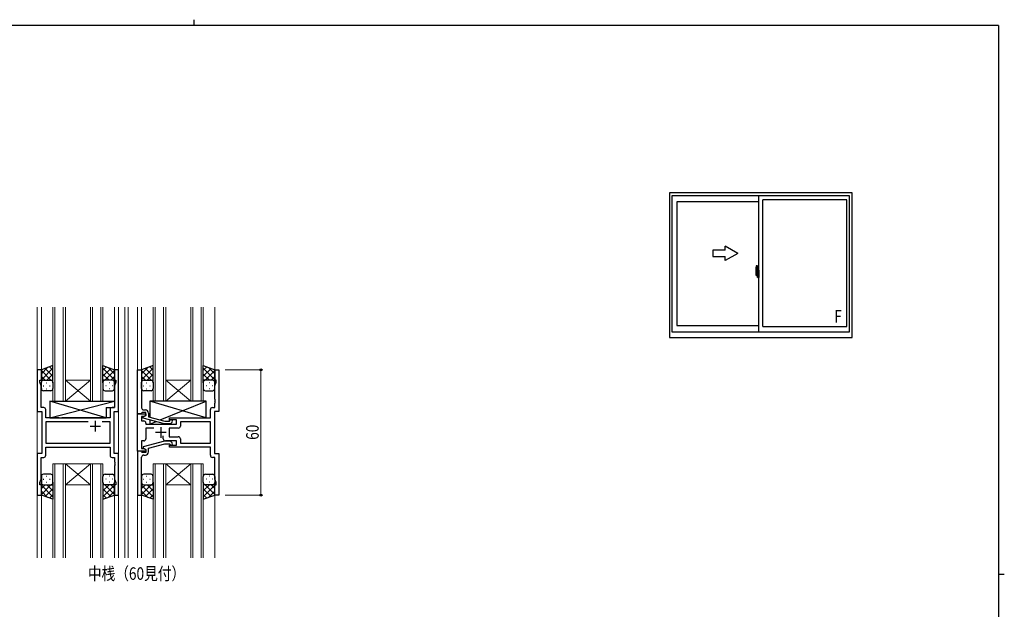
# Model space of a CAD drawing. Extents: x 0 to 793, y 0 to 564.
# Drawn here: x 304 to 776, y 282 to 564 of the extents above; entities that cross this region are included whole.
import ezdxf

# ---------------------------------------------------------------- set-up
doc = ezdxf.new("R2010")
doc.units = 0
doc.linetypes.add('YCENTER_1', pattern=[13, 10, -1, 1, -1])
doc.layers.add('USER1', color=3, linetype='CONTINUOUS')
doc.layers.add('YKK_ZWAK', color=7, linetype='CONTINUOUS')
for name, color, linetype, lineweight in [('YKK_11', 7, 'CONTINUOUS', 30), ('YKK_12', 2, 'CONTINUOUS', 13), ('YKK_13', 4, 'CONTINUOUS', 30), ('YKK_A1', 4, 'CONTINUOUS', 30), ('YKK_D', 6, 'CONTINUOUS', 13)]:
    doc.layers.add(name, color=color, linetype=linetype, lineweight=lineweight)
doc.styles.add('text-b', font='extslim2.shx', dxfattribs={"width": 0.8, "bigfont": 'extfont2.shx'})

# ---------------------------------------------------------------- blocks, each defined once
blk = doc.blocks.new('A201')
at = {"layer": 'YKK_ZWAK', "color": 8, "linetype": 'Continuous'}
blk.add_line((296.01, 412), (296.01, 410), dxfattribs=at)
at = {"layer": 'YKK_ZWAK', "color": 254, "linetype": 'Continuous'}
for p, q in [((571, 410), (21, 410)), ((571, 410), (571, 35)), ((571, 222.5), (573, 222.5))]:
    blk.add_line(p, q, dxfattribs=at)

msp = doc.modelspace()

# ---------------------------------------------------------------- linework, layer by layer
at = {"layer": 'YKK_11', "linetype": 'ByBlock', "lineweight": -2, "ltscale": 0.5}
for p, q in [((314.83, 396.7), (312.83, 396.7)), ((312.83, 396.7), (312.83, 376.7)), ((314.83, 391.7), (314.83, 396.7)), ((351.83, 396.7), (349.83, 396.7)), ((349.83, 396.7), (349.83, 391.7)), ((351.83, 376.7), (351.83, 396.7)), ((360.83, 375.7), (360.83, 396.7)), ((360.83, 396.7), (362.83, 396.7)), ((362.83, 396.7), (362.83, 382.66)), ((397.83, 391.7), (397.83, 396.7)), ((397.83, 396.7), (399.83, 396.7)), ((399.83, 396.7), (399.83, 376.7)), ((314.13, 390.7), (314.13, 391.7)), ((314.13, 391.7), (314.83, 391.7)), ((349.83, 391.7), (350.53, 391.7)), ((350.53, 391.7), (350.53, 390.7)), ((398.53, 391.7), (397.83, 391.7)), ((398.53, 390.7), (398.53, 391.7)), ((314.76, 388.97), (314.13, 390.7)), ((314.76, 378.63), (314.76, 388.97)), ((350.53, 390.7), (349.9, 388.97)), ((349.9, 388.97), (349.9, 378.63)), ((397.9, 388.97), (398.53, 390.7)), ((397.9, 382.66), (397.9, 388.97)), ((362.83, 382.66), (362.71, 382.48)), ((362.71, 382.48), (362.71, 381.93)), ((362.71, 381.93), (362.83, 381.75)), ((362.83, 381.66), (362.71, 381.48)), ((362.83, 381.75), (362.83, 381.66)), ((398.02, 382.48), (397.9, 382.66)), ((397.9, 381.75), (398.02, 381.93)), ((397.9, 381.66), (397.9, 381.75)), ((398.02, 381.48), (397.9, 381.66)), ((398.02, 381.93), (398.02, 382.48)), ((315.96, 378.63), (314.76, 378.63)), ((316.96, 373.7), (316.96, 377.63)), ((347.7, 377.63), (347.7, 373.7)), ((349.9, 378.63), (348.7, 378.63)), ((362.71, 381.48), (362.71, 380.93)), ((362.71, 380.93), (362.83, 380.75)), ((362.83, 380.75), (362.83, 378.5)), ((363.83, 377.5), (364.63, 377.5)), ((395.7, 373.7), (395.7, 377.63)), ((396.7, 378.63), (397.9, 378.63)), ((397.9, 380.75), (398.02, 380.93)), ((397.9, 378.63), (397.9, 380.75)), ((398.02, 380.93), (398.02, 381.48)), ((312.83, 376.7), (315.03, 376.7)), ((315.03, 376.7), (315.03, 356.7)), ((323.36, 373.7), (316.96, 373.7)), ((323.55, 373.56), (323.36, 373.7)), ((324.51, 373.56), (323.55, 373.56)), ((324.7, 373.7), (324.51, 373.56)), ((347.7, 373.7), (324.7, 373.7)), ((349.63, 356.7), (349.63, 376.7)), ((349.63, 376.7), (351.83, 376.7)), ((360.83, 357.7), (360.83, 375.7)), ((360.83, 375.7), (364.83, 375.7)), ((362.53, 375.7), (360.83, 375.7)), ((362.83, 376), (362.53, 375.7)), ((363.97, 374.4), (362.76, 374.4)), ((362.76, 374.4), (362.76, 372.2)), ((362.76, 372.2), (363.83, 372.2)), ((363.03, 376.2), (362.83, 376)), ((364.83, 376.2), (363.03, 376.2)), ((363.63, 374.21), (364.83, 374.9)), ((363.63, 373.61), (363.63, 374.21)), ((373.73, 370.9), (363.63, 373.61)), ((364.83, 374.9), (363.97, 374.4)), ((364.83, 374.9), (364.83, 376.2)), ((364.83, 375.7), (364.83, 374.9)), ((366.13, 376), (366.13, 374.18)), ((366.13, 374.18), (373.89, 372.1)), ((376.08, 372.1), (376.51, 372.53)), ((376.23, 372.7), (376.23, 373.7)), ((376.23, 373.7), (395.7, 373.7)), ((379.43, 372.7), (376.23, 372.7)), ((379.43, 370.7), (379.43, 372.7)), ((399.83, 376.7), (397.63, 376.7)), ((397.63, 376.7), (397.63, 356.7)), ((337.28, 371.77), (316.96, 371.77)), ((337.28, 371.77), (316.96, 371.77)), ((316.96, 371.77), (316.96, 361.63)), ((347.7, 371.77), (343.98, 371.77)), ((347.7, 361.63), (347.7, 371.77)), ((364.83, 371.2), (364.83, 370.7)), ((364.83, 370.7), (379.43, 370.7)), ((368.68, 368.77), (364.83, 368.77)), ((364.83, 368.77), (364.83, 363.7)), ((376.58, 370.9), (373.73, 370.9)), ((373.89, 372.1), (376.08, 372.1)), ((380.36, 368.77), (376.03, 368.77)), ((376.03, 368.77), (376.03, 364.63)), ((377.36, 371.68), (376.58, 370.9)), ((395.7, 371.77), (381.36, 371.77)), ((381.36, 371.77), (381.36, 369.77)), ((395.7, 361.63), (395.7, 371.77)), ((373.18, 363.7), (373.18, 365.14)), ((376.03, 364.63), (380.36, 364.63)), ((381.36, 363.63), (381.36, 361.63)), ((316.96, 361.63), (347.7, 361.63)), ((316.96, 359.7), (347.7, 359.7)), ((316.96, 355.77), (316.96, 359.7)), ((347.7, 359.7), (347.7, 355.77)), ((363.83, 362.7), (362.76, 362.7)), ((362.76, 362.7), (362.76, 359)), ((362.76, 359), (363.97, 359)), ((373.73, 362.5), (363.63, 359.8)), ((363.63, 359.8), (363.63, 359.2)), ((363.63, 359.2), (364.83, 358.5)), ((363.97, 359), (364.83, 358.5)), ((364.83, 358.5), (364.83, 357.7)), ((364.83, 358.5), (364.83, 357.2)), ((366.13, 359.23), (373.89, 361.3)), ((366.13, 357.4), (366.13, 359.23)), ((376.58, 362.5), (373.73, 362.5)), ((373.89, 361.3), (376.08, 361.3)), ((379.43, 362.7), (374.18, 362.7)), ((376.08, 361.3), (376.51, 360.88)), ((376.23, 359.7), (376.23, 360.7)), ((376.23, 360.7), (379.43, 360.7)), ((395.7, 359.7), (376.23, 359.7)), ((377.36, 361.73), (376.58, 362.5)), ((379.43, 360.7), (379.43, 362.7)), ((381.36, 361.63), (395.7, 361.63)), ((381.36, 361.63), (395.7, 361.63)), ((395.7, 355.77), (395.7, 359.7)), ((315.03, 356.7), (312.83, 356.7)), ((312.83, 356.7), (312.83, 336.7)), ((314.76, 344.44), (314.76, 354.77)), ((314.76, 354.77), (315.96, 354.77)), ((348.7, 354.77), (349.9, 354.77)), ((351.83, 356.7), (349.63, 356.7)), ((349.9, 354.77), (349.9, 352.66)), ((351.83, 336.7), (351.83, 356.7)), ((364.83, 357.7), (360.83, 357.7)), ((360.83, 357.7), (360.83, 336.7)), ((362.53, 357.7), (360.83, 357.7)), ((362.83, 357.4), (362.53, 357.7)), ((363.03, 357.2), (362.83, 357.4)), ((362.83, 352.66), (362.83, 354.9)), ((364.83, 357.2), (363.03, 357.2)), ((363.83, 355.9), (364.63, 355.9)), ((397.9, 354.77), (396.7, 354.77)), ((397.63, 356.7), (399.83, 356.7)), ((397.9, 344.44), (397.9, 354.77)), ((399.83, 356.7), (399.83, 336.7)), ((349.9, 352.66), (350.02, 352.48)), ((350.02, 351.93), (349.9, 351.75)), ((349.9, 351.75), (349.9, 351.66)), ((349.9, 351.66), (350.02, 351.48)), ((350.02, 350.93), (349.9, 350.75)), ((349.9, 350.75), (349.9, 344.44)), ((350.02, 352.48), (350.02, 351.93)), ((350.02, 351.48), (350.02, 350.93)), ((362.71, 352.48), (362.83, 352.66)), ((362.71, 351.93), (362.71, 352.48)), ((362.83, 351.75), (362.71, 351.93)), ((362.71, 351.48), (362.83, 351.66)), ((362.71, 350.93), (362.71, 351.48)), ((362.83, 350.75), (362.71, 350.93)), ((362.83, 351.66), (362.83, 351.75)), ((362.83, 336.7), (362.83, 350.75)), ((314.13, 342.7), (314.76, 344.44)), ((349.9, 344.44), (350.53, 342.7)), ((398.53, 342.7), (397.9, 344.44)), ((314.13, 341.7), (314.13, 342.7)), ((314.83, 341.7), (314.13, 341.7)), ((314.83, 336.7), (314.83, 341.7)), ((350.53, 341.7), (349.83, 341.7)), ((349.83, 341.7), (349.83, 336.7)), ((350.53, 342.7), (350.53, 341.7)), ((397.83, 336.7), (397.83, 341.7)), ((397.83, 341.7), (398.53, 341.7)), ((398.53, 341.7), (398.53, 342.7)), ((312.83, 336.7), (314.83, 336.7)), ((349.83, 336.7), (351.83, 336.7)), ((360.83, 336.7), (362.83, 336.7)), ((399.83, 336.7), (397.83, 336.7))]:
    msp.add_line(p, q, dxfattribs=at)
at = {"layer": 'YKK_11', "ltscale": 0.5}
for p, q in [((340.63, 372.2), (340.63, 367.2)), ((338.13, 369.7), (343.13, 369.7)), ((372.03, 369.2), (372.03, 364.2)), ((374.53, 366.7), (369.53, 366.7))]:
    msp.add_line(p, q, dxfattribs=at)
at = {"layer": 'YKK_11', "linetype": 'ByBlock', "lineweight": -2, "ltscale": 0.5}
for centre, radius, start, end in [((315.96, 377.63), 1, 0, 90), ((348.7, 377.63), 1, 90, 180), ((363.83, 378.5), 1, 180, 270), ((364.63, 376), 1.5, 0, 90), ((396.7, 377.63), 1, 90, 180), ((363.83, 371.2), 1, 0, 90), ((376.93, 372.1), 0.6, 315, 135), ((380.36, 369.77), 1, 270, 360), ((363.83, 363.7), 1, 270, 360), ((374.18, 363.7), 1, 180, 270), ((380.36, 363.63), 1, 0, 90), ((376.93, 361.3), 0.6, 225, 45), ((315.96, 355.77), 1, 270, 360), ((348.7, 355.77), 1, 180, 270), ((363.83, 354.9), 1, 90, 180), ((364.63, 357.4), 1.5, 270, 360), ((396.7, 355.77), 1, 180, 270)]:
    msp.add_arc(centre, radius, start, end, dxfattribs=at)
at = {"layer": 'YKK_12', "ltscale": 1.5}
for p, q in [((312.83, 426.7), (312.83, 306.7)), ((314.83, 426.7), (314.83, 396.2)), ((320.33, 381.7), (320.33, 426.7)), ((321.33, 426.7), (321.33, 381.7)), ((325.33, 381.7), (325.33, 426.7)), ((326.33, 426.7), (326.33, 381.7)), ((338.33, 381.7), (338.33, 426.7)), ((339.33, 426.7), (339.33, 381.7)), ((343.33, 381.7), (343.33, 426.7)), ((344.33, 426.7), (344.33, 381.7)), ((349.83, 426.7), (349.83, 396.2)), ((351.83, 426.7), (351.83, 306.7)), ((354.83, 426.7), (354.83, 306.7)), ((356.33, 426.7), (356.33, 306.7)), ((360.83, 426.7), (360.83, 396.4)), ((362.83, 426.7), (362.83, 396.2)), ((368.33, 381.7), (368.33, 426.7)), ((369.33, 426.7), (369.33, 381.7)), ((373.33, 381.7), (373.33, 426.7)), ((374.33, 426.7), (374.33, 381.7)), ((386.33, 381.7), (386.33, 426.7)), ((387.33, 426.7), (387.33, 381.7)), ((391.33, 381.7), (391.33, 426.7)), ((392.33, 426.7), (392.33, 381.7)), ((397.83, 426.7), (397.83, 396.2)), ((326.33, 391.7), (338.33, 391.7)), ((326.33, 381.7), (338.33, 391.7)), ((338.33, 381.7), (326.33, 391.7)), ((374.33, 391.7), (386.33, 391.7)), ((374.33, 381.7), (386.33, 391.7)), ((386.33, 381.7), (374.33, 391.7)), ((326.33, 381.7), (320.33, 381.7)), ((326.33, 381.7), (338.33, 381.7)), ((344.33, 381.7), (338.33, 381.7)), ((374.33, 381.7), (368.33, 381.7)), ((374.33, 381.7), (386.33, 381.7)), ((392.33, 381.7), (386.33, 381.7)), ((320.33, 351.7), (320.33, 306.7)), ((326.33, 351.7), (320.33, 351.7)), ((321.33, 306.7), (321.33, 351.7)), ((325.33, 351.7), (325.33, 306.7)), ((326.33, 306.7), (326.33, 351.7)), ((326.33, 351.7), (338.33, 351.7)), ((326.33, 351.7), (338.33, 341.7)), ((338.33, 351.7), (326.33, 341.7)), ((338.33, 351.7), (338.33, 306.7)), ((344.33, 351.7), (338.33, 351.7)), ((339.33, 306.7), (339.33, 351.7)), ((343.33, 351.7), (343.33, 306.7)), ((344.33, 306.7), (344.33, 351.7)), ((368.33, 351.7), (368.33, 306.7)), ((374.33, 351.7), (368.33, 351.7)), ((369.33, 306.7), (369.33, 351.7)), ((373.33, 351.7), (373.33, 306.7)), ((374.33, 306.7), (374.33, 351.7)), ((374.33, 351.7), (386.33, 351.7)), ((374.33, 351.7), (386.33, 341.7)), ((386.33, 351.7), (374.33, 341.7)), ((386.33, 351.7), (386.33, 306.7)), ((392.33, 351.7), (386.33, 351.7)), ((387.33, 306.7), (387.33, 351.7)), ((391.33, 351.7), (391.33, 306.7)), ((392.33, 306.7), (392.33, 351.7)), ((326.33, 341.7), (338.33, 341.7)), ((374.33, 341.7), (386.33, 341.7)), ((314.83, 337.2), (314.83, 306.7)), ((349.83, 337.2), (349.83, 306.7)), ((360.83, 337), (360.83, 306.7)), ((362.83, 337.2), (362.83, 306.7)), ((397.83, 337.2), (397.83, 306.7))]:
    msp.add_line(p, q, dxfattribs=at)
at = {"layer": 'YKK_13', "ltscale": 1.5}
for p, q in [((320.33, 398.67), (314.83, 396.7)), ((314.83, 394.8), (317.79, 397.76)), ((314.83, 391.97), (320.33, 397.47)), ((314.83, 396.7), (314.83, 390.7)), ((319.45, 391.7), (314.83, 396.33)), ((320.33, 393.65), (316.64, 397.35)), ((320.33, 396.48), (318.72, 398.09)), ((320.33, 390.48), (320.33, 398.67)), ((344.33, 390.48), (344.33, 398.67)), ((344.33, 398.67), (349.83, 396.7)), ((344.33, 396.48), (345.94, 398.09)), ((349.83, 391.97), (344.33, 397.47)), ((344.33, 393.65), (348.03, 397.35)), ((345.21, 391.7), (349.83, 396.33)), ((349.83, 394.8), (346.87, 397.76)), ((349.83, 396.7), (349.83, 390.7)), ((368.33, 398.67), (362.83, 396.7)), ((362.83, 394.8), (365.79, 397.76)), ((362.83, 391.97), (368.33, 397.47)), ((362.83, 396.7), (362.83, 390.7)), ((367.45, 391.7), (362.83, 396.33)), ((368.33, 393.65), (364.64, 397.35)), ((368.33, 396.48), (366.72, 398.09)), ((368.33, 390.48), (368.33, 398.67)), ((392.33, 390.48), (392.33, 398.67)), ((392.33, 398.67), (397.83, 396.7)), ((392.33, 396.48), (393.94, 398.09)), ((397.83, 391.97), (392.33, 397.47)), ((392.33, 393.65), (396.03, 397.35)), ((393.21, 391.7), (397.83, 396.33)), ((397.83, 394.8), (394.87, 397.76)), ((397.83, 396.7), (397.83, 390.7)), ((316.62, 391.7), (314.83, 393.5)), ((315.83, 391.7), (319.43, 391.7)), ((316.23, 391.7), (320.33, 391.7)), ((317.39, 391.7), (320.33, 394.64)), ((320.22, 391.7), (320.33, 391.82)), ((347.27, 391.7), (344.33, 394.64)), ((344.44, 391.7), (344.33, 391.82)), ((348.43, 391.7), (344.33, 391.7)), ((348.83, 391.7), (345.23, 391.7)), ((348.04, 391.7), (349.83, 393.5)), ((364.62, 391.7), (362.83, 393.5)), ((363.83, 391.7), (367.43, 391.7)), ((364.23, 391.7), (368.33, 391.7)), ((365.39, 391.7), (368.33, 394.64)), ((368.22, 391.7), (368.33, 391.82)), ((395.27, 391.7), (392.33, 394.64)), ((392.44, 391.7), (392.33, 391.82)), ((396.43, 391.7), (392.33, 391.7)), ((396.83, 391.7), (393.23, 391.7)), ((396.04, 391.7), (397.83, 393.5)), ((314.83, 387.7), (314.83, 390.7)), ((315.75, 389.07), (315.95, 389.07)), ((319.33, 386.7), (315.83, 386.7)), ((317.17, 390.48), (317.37, 390.48)), ((317.17, 387.65), (317.37, 387.65)), ((318.78, 389.07), (318.98, 389.07)), ((320.33, 390.7), (320.33, 387.7)), ((344.33, 390.7), (344.33, 387.7)), ((345.33, 386.7), (348.83, 386.7)), ((345.88, 389.07), (345.68, 389.07)), ((347.5, 390.48), (347.3, 390.48)), ((347.5, 387.65), (347.3, 387.65)), ((348.91, 389.07), (348.71, 389.07)), ((349.83, 387.7), (349.83, 390.7)), ((362.83, 387.7), (362.83, 390.7)), ((363.75, 389.07), (363.95, 389.07)), ((367.33, 386.7), (363.83, 386.7)), ((365.17, 390.48), (365.37, 390.48)), ((365.17, 387.65), (365.37, 387.65)), ((366.78, 389.07), (366.98, 389.07)), ((368.33, 390.7), (368.33, 387.7)), ((392.33, 390.7), (392.33, 387.7)), ((393.33, 386.7), (396.83, 386.7)), ((393.88, 389.07), (393.68, 389.07)), ((395.5, 390.48), (395.3, 390.48)), ((395.5, 387.65), (395.3, 387.65)), ((396.91, 389.07), (396.71, 389.07)), ((397.83, 387.7), (397.83, 390.7)), ((318.91, 381.7), (318.91, 373.7)), ((318.91, 381.7), (349.9, 381.7)), ((318.91, 373.7), (349.9, 381.7)), ((345.91, 373.7), (318.91, 381.7)), ((349.9, 381.7), (349.9, 378.7)), ((393.73, 373.7), (366.73, 381.7)), ((393.73, 381.7), (366.73, 381.7)), ((366.73, 381.7), (366.73, 374.02)), ((371.65, 372.71), (393.73, 381.7)), ((393.73, 373.7), (393.73, 381.7)), ((345.91, 378.7), (345.91, 373.7)), ((345.91, 378.7), (349.9, 378.7)), ((318.91, 373.7), (345.91, 373.7)), ((366.73, 372.78), (366.73, 370.7)), ((376.23, 372.25), (376.23, 373.7)), ((376.23, 373.7), (393.73, 373.7)), ((366.73, 370.7), (369.81, 371.96)), ((366.73, 370.7), (376.23, 370.7)), ((376.23, 370.7), (376.23, 370.9)), ((314.83, 345.7), (314.83, 342.7)), ((315.75, 344.34), (315.95, 344.34)), ((319.33, 346.7), (315.83, 346.7)), ((317.17, 345.76), (317.37, 345.76)), ((318.78, 344.34), (318.98, 344.34)), ((320.33, 342.7), (320.33, 345.7)), ((344.33, 342.7), (344.33, 345.7)), ((345.33, 346.7), (348.83, 346.7)), ((345.88, 344.34), (345.68, 344.34)), ((347.5, 345.76), (347.3, 345.76)), ((348.91, 344.34), (348.71, 344.34)), ((349.83, 345.7), (349.83, 342.7)), ((362.83, 345.7), (362.83, 342.7)), ((363.75, 344.34), (363.95, 344.34)), ((367.33, 346.7), (363.83, 346.7)), ((365.17, 345.76), (365.37, 345.76)), ((366.78, 344.34), (366.98, 344.34)), ((368.33, 342.7), (368.33, 345.7)), ((392.33, 342.7), (392.33, 345.7)), ((393.33, 346.7), (396.83, 346.7)), ((393.88, 344.34), (393.68, 344.34)), ((395.5, 345.76), (395.3, 345.76)), ((396.91, 344.34), (396.71, 344.34)), ((397.83, 345.7), (397.83, 342.7)), ((314.83, 336.7), (314.83, 342.7)), ((319.45, 341.71), (314.83, 337.08)), ((316.62, 341.7), (314.83, 339.91)), ((314.83, 341.44), (320.33, 335.94)), ((315.83, 341.7), (319.43, 341.7)), ((316.23, 341.7), (320.33, 341.7)), ((320.33, 339.76), (316.64, 336.06)), ((317.17, 342.93), (317.37, 342.93)), ((317.39, 341.7), (320.33, 338.77)), ((320.22, 341.7), (320.33, 341.59)), ((320.33, 342.93), (320.33, 334.74)), ((344.33, 342.93), (344.33, 334.74)), ((344.44, 341.7), (344.33, 341.59)), ((347.27, 341.7), (344.33, 338.77)), ((348.43, 341.7), (344.33, 341.7)), ((349.83, 341.44), (344.33, 335.94)), ((344.33, 339.76), (348.03, 336.06)), ((345.21, 341.71), (349.83, 337.08)), ((348.83, 341.7), (345.23, 341.7)), ((347.5, 342.93), (347.3, 342.93)), ((348.04, 341.7), (349.83, 339.91)), ((349.83, 336.7), (349.83, 342.7)), ((362.83, 336.7), (362.83, 342.7)), ((367.45, 341.71), (362.83, 337.08)), ((364.62, 341.7), (362.83, 339.91)), ((362.83, 341.44), (368.33, 335.94)), ((363.83, 341.7), (367.43, 341.7)), ((364.23, 341.7), (368.33, 341.7)), ((368.33, 339.76), (364.64, 336.06)), ((365.17, 342.93), (365.37, 342.93)), ((365.39, 341.7), (368.33, 338.77)), ((368.22, 341.7), (368.33, 341.59)), ((368.33, 342.93), (368.33, 334.74)), ((392.33, 342.93), (392.33, 334.74)), ((392.44, 341.7), (392.33, 341.59)), ((395.27, 341.7), (392.33, 338.77)), ((396.43, 341.7), (392.33, 341.7)), ((397.83, 341.44), (392.33, 335.94)), ((392.33, 339.76), (396.03, 336.06)), ((393.21, 341.71), (397.83, 337.08)), ((396.83, 341.7), (393.23, 341.7)), ((395.5, 342.93), (395.3, 342.93)), ((396.04, 341.7), (397.83, 339.91)), ((397.83, 336.7), (397.83, 342.7)), ((314.83, 338.61), (317.79, 335.65)), ((320.33, 334.74), (314.83, 336.7)), ((320.33, 336.93), (318.72, 335.32)), ((344.33, 336.93), (345.94, 335.32)), ((344.33, 334.74), (349.83, 336.7)), ((349.83, 338.61), (346.87, 335.65)), ((362.83, 338.61), (365.79, 335.65)), ((368.33, 334.74), (362.83, 336.7)), ((368.33, 336.93), (366.72, 335.32)), ((392.33, 336.93), (393.94, 335.32)), ((392.33, 334.74), (397.83, 336.7)), ((397.83, 338.61), (394.87, 335.65))]:
    msp.add_line(p, q, dxfattribs=at)
for centre, start, end in [((315.83, 390.7), 90, 180), ((315.83, 390.7), 90, 180), ((319.33, 390.7), 360, 90), ((319.33, 390.7), 360, 90), ((345.33, 390.7), 90, 180), ((345.33, 390.7), 90, 180), ((348.83, 390.7), 0, 90), ((348.83, 390.7), 0, 90), ((363.83, 390.7), 90, 180), ((363.83, 390.7), 90, 180), ((367.33, 390.7), 360, 90), ((367.33, 390.7), 360, 90), ((393.33, 390.7), 90, 180), ((393.33, 390.7), 90, 180), ((396.83, 390.7), 0, 90), ((396.83, 390.7), 0, 90), ((315.83, 387.7), 180, 270), ((319.33, 387.7), 270, 360), ((345.33, 387.7), 180, 270), ((348.83, 387.7), 270, 0), ((363.83, 387.7), 180, 270), ((367.33, 387.7), 270, 360), ((393.33, 387.7), 180, 270), ((396.83, 387.7), 270, 0), ((315.83, 345.7), 90, 180), ((319.33, 345.7), 0, 90), ((345.33, 345.7), 90, 180), ((348.83, 345.7), 360, 90), ((363.83, 345.7), 90, 180), ((367.33, 345.7), 0, 90), ((393.33, 345.7), 90, 180), ((396.83, 345.7), 360, 90), ((315.83, 342.7), 180, 270), ((315.83, 342.7), 180, 270), ((319.33, 342.7), 270, 0), ((319.33, 342.7), 270, 0), ((345.33, 342.7), 180, 270), ((345.33, 342.7), 180, 270), ((348.83, 342.7), 270, 360), ((348.83, 342.7), 270, 360), ((363.83, 342.7), 180, 270), ((363.83, 342.7), 180, 270), ((367.33, 342.7), 270, 0), ((367.33, 342.7), 270, 0), ((393.33, 342.7), 180, 270), ((393.33, 342.7), 180, 270), ((396.83, 342.7), 270, 360), ((396.83, 342.7), 270, 360)]:
    msp.add_arc(centre, 1, start, end, dxfattribs=at)
at = {"layer": 'YKK_A1'}
for p, q in [((702.83, 481.4), (615.33, 481.4)), ((615.33, 481.4), (615.33, 412.15)), ((702.83, 412.15), (702.83, 481.4)), ((701.58, 479.9), (616.58, 479.9)), ((616.58, 479.9), (616.58, 414.9)), ((658.08, 477.05), (618.83, 477.05)), ((618.83, 477.05), (618.83, 417.85)), ((658.08, 414.9), (658.08, 479.9)), ((660.08, 417.4), (660.08, 478)), ((700.18, 478), (660.08, 478)), ((700.18, 417.4), (700.18, 478)), ((701.58, 414.9), (701.58, 479.9)), ((656.68, 444.31), (656.68, 442.09)), ((657.27, 443.44), (656.88, 443.44)), ((656.88, 442.38), (656.88, 443.44)), ((656.91, 443.37), (657.27, 443.37)), ((656.91, 442.39), (656.91, 443.37)), ((656.92, 446.56), (657.36, 446.57)), ((657.19, 442.99), (657.19, 442.17)), ((657.37, 442.99), (657.19, 442.99)), ((657.31, 443.33), (657.31, 442.99)), ((657.31, 443.17), (657.31, 443.22)), ((657.31, 442.99), (657.31, 442.77)), ((657.31, 442.99), (657.31, 442.77)), ((657.38, 442.87), (657.31, 442.87)), ((657.37, 443.29), (657.37, 442.99)), ((657.38, 443.29), (657.37, 443.29)), ((657.38, 446.55), (657.38, 443.29)), ((657.38, 443.33), (657.38, 442.77)), ((657.38, 442.77), (657.38, 443.12)), ((657.38, 442.83), (657.38, 443.07)), ((657.41, 443.15), (657.51, 443.15)), ((657.51, 444.26), (657.51, 443.35)), ((657.63, 443.35), (657.51, 443.35)), ((657.51, 442.98), (657.51, 443.3)), ((657.51, 442.96), (657.51, 442.98)), ((657.52, 442.93), (657.51, 442.96)), ((657.54, 442.92), (657.52, 442.93)), ((657.53, 443.33), (657.53, 443.35)), ((657.66, 443.33), (657.53, 443.32)), ((657.66, 443.33), (657.53, 443.33)), ((657.55, 442.91), (657.54, 442.92)), ((657.55, 442.91), (657.55, 442.24)), ((657.55, 442.91), (657.55, 442.91)), ((657.55, 442.91), (657.55, 442.91)), ((657.63, 444.31), (657.56, 444.31)), ((657.57, 442.91), (657.57, 441.89)), ((658.05, 442.95), (657.59, 442.93)), ((657.63, 444.31), (657.63, 443.35)), ((657.63, 444.28), (657.66, 444.28)), ((657.66, 444.31), (658.08, 444.33)), ((657.66, 444.31), (657.66, 443.33)), ((657.66, 444.28), (657.66, 443.33)), ((657.74, 443.07), (657.74, 443)), ((657.92, 443.09), (657.76, 443.09)), ((657.76, 442.97), (657.92, 442.97)), ((657.95, 443.07), (657.95, 443)), ((658.07, 442.93), (658.07, 441.87)), ((658.07, 442.93), (658.07, 442.93)), ((658.08, 444.33), (658.08, 440.83)), ((656.73, 442.04), (656.94, 442.03)), ((656.88, 442.38), (656.88, 442.38)), ((656.88, 442.33), (656.88, 442.38)), ((656.88, 442.34), (656.88, 442.38)), ((656.94, 442.2), (656.94, 442.03)), ((657.15, 442.2), (656.94, 442.2)), ((656.97, 442.13), (656.94, 442.13)), ((656.97, 442.09), (656.97, 442.17)), ((656.97, 442.17), (657.21, 442.17)), ((656.97, 442.09), (657.21, 442.09)), ((656.97, 441.96), (656.97, 442.09)), ((656.97, 441.94), (656.97, 441.96)), ((656.97, 441.94), (657.26, 441.94)), ((657.06, 441.67), (657.05, 441.68)), ((657.08, 441.64), (657.06, 441.67)), ((657.08, 441.69), (657.08, 441.64)), ((657.27, 441.64), (657.08, 441.64)), ((657.11, 441.71), (657.27, 441.71)), ((657.15, 442.21), (657.15, 442.17)), ((657.19, 442.21), (657.15, 442.21)), ((657.21, 442.66), (657.19, 442.66)), ((657.21, 442.55), (657.21, 442.75)), ((657.21, 442.55), (657.31, 442.55)), ((657.21, 442.55), (657.21, 442.55)), ((657.21, 442.47), (657.21, 442.55)), ((657.21, 442.47), (657.31, 442.47)), ((657.21, 442.43), (657.21, 442.47)), ((657.21, 442.43), (657.31, 442.43)), ((657.21, 442.23), (657.21, 442.43)), ((657.21, 442.23), (657.31, 442.23)), ((657.21, 442.18), (657.21, 442.23)), ((657.21, 442.18), (657.31, 442.18)), ((657.21, 442.17), (657.21, 442.18)), ((657.21, 442.17), (657.31, 442.17)), ((657.23, 441.94), (657.21, 441.96)), ((657.21, 441.96), (657.21, 441.96)), ((657.24, 441.94), (657.23, 441.94)), ((657.25, 441.94), (657.24, 441.94)), ((657.27, 441.94), (657.25, 441.94)), ((657.28, 441.94), (657.27, 441.94)), ((657.3, 441.95), (657.28, 441.94)), ((657.31, 442.13), (657.29, 442.13)), ((657.3, 441.96), (657.3, 441.96)), ((657.3, 441.96), (657.3, 441.95)), ((657.31, 442.77), (657.48, 442.77)), ((657.31, 442.57), (657.48, 442.57)), ((657.31, 442.55), (657.31, 441.75)), ((657.48, 442.55), (657.31, 442.55)), ((657.31, 442.55), (657.31, 442.55)), ((657.31, 442.47), (657.31, 442.55)), ((657.31, 442.43), (657.31, 442.47)), ((657.31, 442.23), (657.31, 442.43)), ((657.31, 442.4), (657.31, 442.13)), ((657.31, 442.18), (657.31, 442.23)), ((657.31, 442.17), (657.31, 442.18)), ((657.31, 442.17), (657.31, 442.04)), ((657.31, 442.04), (657.31, 442.03)), ((657.31, 442.03), (657.31, 441.98)), ((657.38, 442.03), (657.38, 442.55)), ((657.38, 442.55), (657.38, 441.75)), ((657.51, 442), (657.41, 442)), ((657.48, 442.77), (657.48, 442.57)), ((657.48, 442.57), (657.48, 442.55)), ((657.51, 442.2), (657.52, 442.22)), ((657.51, 442.18), (657.51, 442.2)), ((657.51, 442.17), (657.51, 442.18)), ((657.51, 441.85), (657.51, 442.17)), ((657.51, 440.9), (657.51, 441.8)), ((657.63, 441.8), (657.51, 441.8)), ((657.52, 442.22), (657.53, 442.23)), ((657.53, 442.23), (657.54, 442.24)), ((657.66, 441.83), (657.53, 441.83)), ((657.53, 441.83), (657.53, 441.8)), ((657.66, 441.83), (657.53, 441.83)), ((657.54, 442.24), (657.55, 442.24)), ((657.55, 442.24), (657.55, 442.24)), ((657.63, 440.85), (657.56, 440.85)), ((657.59, 441.87), (658.05, 441.85)), ((657.63, 441.98), (657.63, 441.92)), ((657.63, 440.85), (657.63, 441.8)), ((657.63, 440.87), (657.66, 440.87)), ((658.01, 442), (657.66, 442)), ((657.66, 441.89), (658.01, 441.89)), ((657.66, 441.83), (657.66, 440.84)), ((657.66, 440.87), (657.66, 441.83)), ((657.66, 440.84), (658.08, 440.83)), ((658.03, 441.98), (658.03, 441.92)), ((658.08, 442.71), (658.07, 442.71)), ((658.08, 442.39), (658.07, 442.39)), ((616.58, 414.9), (701.58, 414.9)), ((618.83, 417.85), (658.08, 417.85)), ((660.08, 417.4), (700.18, 417.4)), ((615.33, 412.15), (702.83, 412.15))]:
    msp.add_line(p, q, dxfattribs=at)
at = {"layer": 'YKK_A1', "linetype": 'Continuous'}
for p, q in [((642.08, 453.9), (636.08, 453.9)), ((636.08, 453.9), (636.08, 450.9)), ((648.08, 452.4), (642.08, 455.86)), ((642.08, 453.9), (642.08, 455.86)), ((648.08, 452.4), (642.08, 448.94)), ((636.08, 450.9), (642.08, 450.9)), ((642.08, 448.94), (642.08, 450.9))]:
    msp.add_line(p, q, dxfattribs=at)
at = {"layer": 'YKK_A1', "linetype": 'YCENTER_1'}
for p, q in [((657.53, 442.4), (656.49, 442.4)), ((656.51, 442.4), (657.84, 442.4)), ((657.22, 442.4), (658.25, 442.4))]:
    msp.add_line(p, q, dxfattribs=at)
at = {"layer": 'YKK_A1'}
for centre, radius, start, end in [((669.93, 444.26), 13.25, 170.2065, 179.8214), ((656.92, 446.51), 0.05, 92, 170.2065), ((656.91, 443.39), 0.025, 180, 270), ((657.27, 443.33), 0.112, 0, 90), ((657.27, 443.33), 0.0375, 0, 90), ((657.36, 446.55), 0.025, 0, 92), ((657.41, 443.12), 0.025, 91, 180), ((657.56, 444.26), 0.05, 90, 180), ((657.53, 443.3), 0.025, 92, 180), ((657.59, 442.91), 0.0254, 88.9921, 157.9025), ((657.76, 443.07), 0.025, 90, 180), ((657.76, 443), 0.025, 180, 270), ((657.92, 443.07), 0.025, 0, 90), ((657.92, 443), 0.025, 270, 0), ((656.73, 442.09), 0.05, 180, 268), ((658.36, 442.38), 1.48, 179.9189, 190.8132), ((658.19, 442.32), 1.31, 179.5362, 192.8514), ((658.38, 442.35), 1.47, 178.4207, 189.3309), ((657.83, 442.24), 0.933, 188.6291, 193.1575), ((658.19, 442.32), 1.31, 192.8514, 209.2312), ((657.83, 442.24), 0.933, 193.1575, 216.6329), ((657.79, 442.26), 0.88, 189.9821, 192.053), ((657.79, 442.26), 0.88, 192.053, 218.8262), ((657.11, 441.69), 0.025, 90, 180), ((657.21, 442.18), 0.095, 266.9123, 356.7406), ((657.27, 441.75), 0.0375, 270, 0), ((657.27, 441.75), 0.112, 270, 0), ((657.41, 442.03), 0.025, 180, 269), ((657.53, 441.85), 0.025, 180, 268), ((657.56, 440.9), 0.05, 180, 270), ((657.59, 441.89), 0.0256, 202.4382, 270.6673), ((657.66, 441.98), 0.025, 90, 180), ((657.66, 441.92), 0.025, 180, 270), ((658.01, 441.98), 0.025, 0, 90), ((658.01, 441.92), 0.025, 270, 0)]:
    msp.add_arc(centre, radius, start, end, dxfattribs=at)
for centre, major_axis, ratio, start_param, end_param in [((657.59, 442.91), (-0.0236, 0.0086), 0.995692, -0.002865, 0.348119), ((658.05, 442.93), (0.0106, 0.011), 0.965668, -0.785388, 0.820294), ((657.31, 442.75), (0.1, 0), 0.251336, 1.570796, 3.141593), ((657.31, 442.55), (0.1, 0), 0.251336, 1.570796, 3.141593), ((657.21, 441.98), (0.1, 0), 0.637322, -0.25268, 0), ((657.59, 441.89), (0.0236, 0.0086), 0.995692, 2.793473, 3.144458), ((658.05, 441.87), (-0.0106, 0.011), 0.965668, 2.321299, 3.92698)]:
    msp.add_ellipse(centre, major_axis=major_axis, ratio=ratio, start_param=start_param, end_param=end_param, dxfattribs=at)
at = {"layer": 'YKK_D', "ltscale": 1.5}
for p, q in [((402.83, 396.7), (420.83, 396.7)), ((419.83, 396.7), (419.83, 336.7)), ((402.83, 336.7), (420.83, 336.7))]:
    msp.add_line(p, q, dxfattribs=at)
at = {"layer": 'YKK_D', "linetype": 'ByBlock', "lineweight": -2}
for centre in [(419.83, 396.7), (419.83, 336.7)]:
    msp.add_circle(centre, 0.425, dxfattribs=at)

# ---------------------------------------------------------------- block references
at = {"layer": 'YKK_ZWAK', "xscale": 1.4, "yscale": 1.4, "zscale": 1.4}
msp.add_blockref('A201', (-26.6, -12.6), dxfattribs=at)

# ---------------------------------------------------------------- texts
at = {"layer": 'USER1', "style": 'text-b', "width": 0.8}
msp.add_text('中桟（60見付）', height=6, dxfattribs=at).set_placement((337.09, 296.19))
at = {"layer": 'YKK_A1', "style": 'text-b', "width": 0.8}
msp.add_text('F', height=6, dxfattribs=at).set_placement((694.21, 419.25))
at = {"layer": 'YKK_D', "style": 'text-b', "width": 0.8}
msp.add_text('60', height=6, rotation=90, dxfattribs=at).set_placement((418.83, 363.18))

doc.saveas('drawing.dxf')
